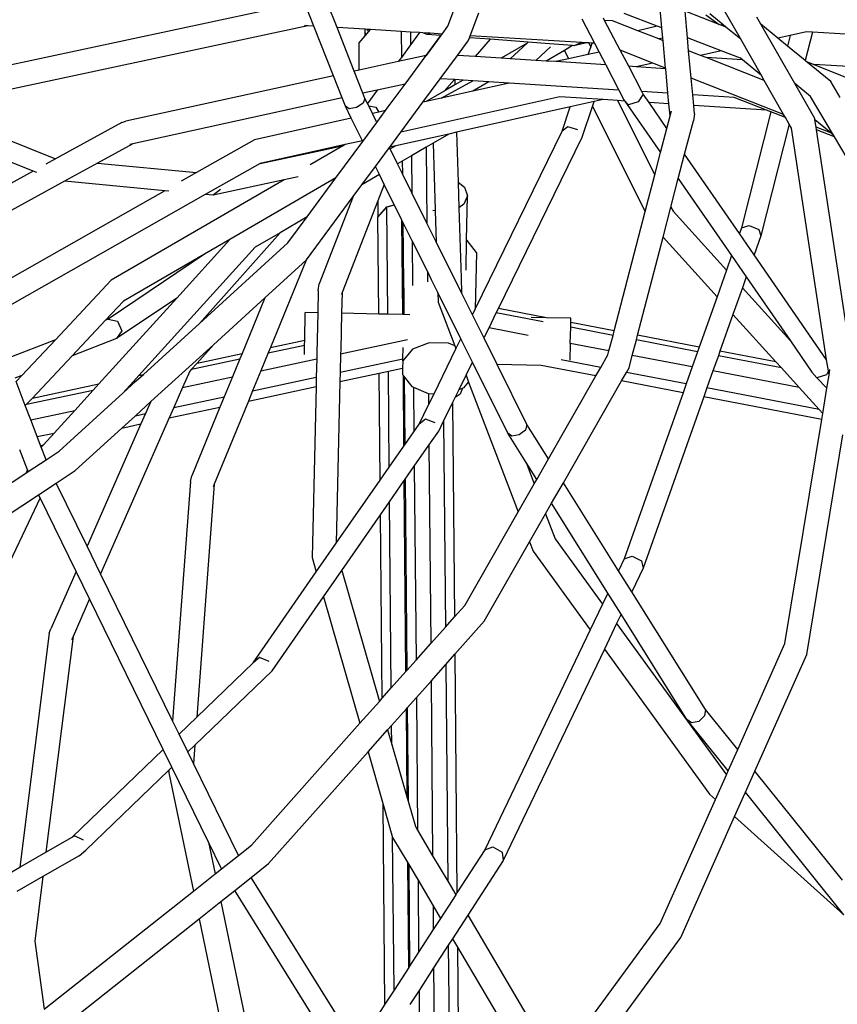
# Model space of a CAD drawing. Units: millimetres. Extents: x -794 to 3019, y -805 to 1498.
# Drawn here: x 1312 to 1340, y -494 to -461 of the extents above; entities that cross this region are included whole.
import ezdxf

# ---------------------------------------------------------------- set-up
doc = ezdxf.new("R2010")
doc.units = ezdxf.units.MM
doc.header["$LTSCALE"] = 50
doc.header["$PDSIZE"] = -1
doc.layers.add('VP-DIM', color=7, linetype='Continuous')
doc.layers.add('VP-HIC', color=6, linetype='Continuous')
doc.layers.add('VP-EQ', color=7, linetype='Continuous', true_color=0x8a3492)
doc.dimstyles.get("Standard").update_dxf_attribs({"dimtxt": 14, "dimasz": 20, "dimexe": 20, "dimexo": 50, "dimgap": 20, "dimtad": 0, "dimdec": 0, "dimzin": 0, "dimdsep": 46, "dimtxsty": 'Standard', "dimcen": -0.09, "dimadec": 0, "dimazin": 0, "dimtfac": 1, "dimtdec": 4, "dimtofl": 0, "dimtmove": 0, "dimatfit": 3, "dimfxl": 70, "dimfxlon": 1, "dimtolj": 1, "dimtzin": 0, "dimarcsym": 0})

# ---------------------------------------------------------------- blocks, each defined once
blk = doc.blocks.new('*D45')
at = {"layer": 'Defpoints', "color": 0}
for p in [(700.856, 836.143), (2824.216, 836.143), (1936.882, -616.957)]:
    blk.add_point(p, dxfattribs=at)
at = {"layer": 'VP-DIM', "color": 0, "lineweight": -2}
for p, q in [((2754.216, 836.143), (2844.216, 836.143)), ((2824.216, 816.143), (2824.216, 217.13)), ((2824.216, -596.957), (2824.216, 93.796)), ((2754.216, -616.957), (2844.216, -616.957))]:
    blk.add_line(p, q, dxfattribs=at)
at = {"layer": 'VP-DIM', "color": 0}
for points in [[(2827.549, 816.143), (2820.883, 816.143), (2824.216, 836.143)], [(2820.883, -596.957), (2827.549, -596.957), (2824.216, -616.957)]]:
    blk.add_solid(points, dxfattribs=at)
at = {"layer": 'VP-DIM', "color": 0, "insert": (2824.216, 155.463), "char_height": 25, "attachment_point": 5, "rotation": 90}
blk.add_mtext('\\A1;1455', dxfattribs=at)
blk = doc.blocks.new('2612_')
at = {"color": 0}
for p, q in [((1336.3, -461.701), (1335.178, -459.735)), ((1321.804, -460.483), (1311.537, -462.679)), ((1322.162, -461.271), (1321.851, -460.482)), ((1322.932, -461.318), (1322.618, -460.52)), ((1333.691, -461.33), (1333.609, -460.454)), ((1326.605, -461.266), (1326.792, -460.774)), ((1327.341, -461.587), (1327.631, -460.826)), ((1333.539, -461.272), (1332.439, -460.849)), ((1335.592, -461.216), (1334.456, -460.779)), ((1334.537, -461.655), (1334.456, -460.779)), ((1331.035, -461.033), (1331.456, -461.837)), ((1331.793, -461.079), (1331.756, -461.009)), ((1332.058, -461.095), (1331.793, -461.079)), ((1332.312, -462.069), (1331.793, -461.079)), ((1332.893, -461.423), (1332.058, -461.095)), ((1335.143, -460.896), (1335.592, -461.216)), ((1335.718, -461.223), (1335.28, -460.864)), ((1336.969, -461.206), (1336.838, -460.976)), ((1321.963, -461.259), (1311.891, -463.414)), ((1321.963, -461.259), (1321.853, -461.252)), ((1322.162, -461.271), (1321.963, -461.259)), ((1322.81, -462.915), (1322.162, -461.271)), ((1323.852, -461.374), (1322.932, -461.318)), ((1323.501, -462.764), (1322.932, -461.318)), ((1323.852, -461.374), (1323.86, -461.595)), ((1323.863, -461.375), (1323.852, -461.374)), ((1323.865, -461.589), (1323.863, -461.375)), ((1323.922, -461.378), (1323.863, -461.375)), ((1323.865, -461.589), (1323.987, -461.45)), ((1323.922, -461.378), (1323.987, -461.45)), ((1324.043, -461.386), (1323.922, -461.378)), ((1323.987, -461.45), (1324.043, -461.386)), ((1325.054, -461.447), (1324.043, -461.386)), ((1325.054, -461.447), (1325.061, -462.303)), ((1325.358, -461.466), (1325.054, -461.447)), ((1325.358, -461.466), (1325.362, -461.893)), ((1325.661, -461.484), (1325.358, -461.466)), ((1325.661, -461.484), (1325.362, -461.893)), ((1325.774, -461.491), (1325.661, -461.484)), ((1325.915, -461.545), (1325.774, -461.491)), ((1326.014, -461.506), (1325.774, -461.491)), ((1326.014, -461.506), (1325.915, -461.545)), ((1326.41, -461.53), (1326.014, -461.506)), ((1326.41, -461.53), (1326.605, -461.266)), ((1333.539, -461.272), (1332.893, -461.423)), ((1333.585, -461.695), (1332.893, -461.423)), ((1333.691, -461.33), (1333.539, -461.272)), ((1333.722, -461.664), (1333.691, -461.33)), ((1335.65, -461.238), (1335.592, -461.216)), ((1335.718, -461.223), (1335.65, -461.238)), ((1335.811, -461.3), (1335.65, -461.238)), ((1335.811, -461.3), (1335.718, -461.223)), ((1336.3, -461.701), (1335.811, -461.3)), ((1337.536, -461.67), (1336.969, -461.206)), ((1338.091, -463.171), (1336.969, -461.206)), ((1338.483, -461.461), (1337.941, -461.581)), ((1338.676, -461.472), (1338.438, -462.411)), ((1338.676, -461.472), (1338.483, -461.461)), ((1340.135, -461.557), (1338.676, -461.472)), ((1323.66, -461.823), (1323.86, -461.595)), ((1323.668, -462.727), (1323.66, -461.823)), ((1323.86, -461.595), (1323.865, -461.589)), ((1326.369, -461.58), (1325.885, -462.241)), ((1325.885, -462.241), (1326.373, -461.58)), ((1326.369, -461.58), (1325.915, -461.545)), ((1326.373, -461.58), (1326.369, -461.58)), ((1326.373, -461.58), (1326.41, -461.53)), ((1326.919, -462.238), (1327.278, -461.752)), ((1327.278, -461.752), (1327.316, -461.653)), ((1327.316, -461.653), (1327.341, -461.587)), ((1328.007, -461.706), (1327.316, -461.653)), ((1331.038, -461.812), (1327.341, -461.587)), ((1328.007, -461.706), (1327.501, -462.275)), ((1329.257, -461.802), (1328.007, -461.706)), ((1329.225, -461.832), (1328.365, -462.33)), ((1329.225, -461.832), (1328.668, -462.35)), ((1329.257, -461.802), (1329.225, -461.832)), ((1329.964, -461.857), (1329.257, -461.802)), ((1331.038, -461.812), (1330.773, -461.919)), ((1331.192, -461.821), (1330.773, -461.919)), ((1331.192, -461.821), (1331.038, -461.812)), ((1331.266, -461.826), (1331.192, -461.821)), ((1331.266, -461.826), (1331.334, -461.962)), ((1331.378, -461.833), (1331.266, -461.826)), ((1331.334, -461.962), (1331.378, -461.833)), ((1331.456, -461.837), (1331.378, -461.833)), ((1331.456, -461.837), (1331.61, -462.131)), ((1333.722, -461.664), (1333.585, -461.695)), ((1333.73, -461.752), (1333.585, -461.695)), ((1333.73, -461.752), (1333.722, -461.664)), ((1333.814, -462.659), (1333.73, -461.752)), ((1335.656, -462.085), (1334.537, -461.655)), ((1334.577, -462.084), (1334.537, -461.655)), ((1336.987, -462.906), (1336.3, -461.701)), ((1337.941, -461.581), (1337.536, -461.67)), ((1337.852, -461.93), (1337.536, -461.67)), ((1337.941, -461.581), (1337.852, -461.93)), ((1325.362, -461.893), (1325.061, -462.303)), ((1329.998, -461.957), (1329.517, -462.404)), ((1330.462, -462.073), (1329.853, -462.425)), ((1330.732, -461.916), (1329.964, -461.857)), ((1330.732, -461.916), (1330.462, -462.073)), ((1330.462, -462.073), (1330.602, -462.353)), ((1330.773, -461.919), (1330.732, -461.916)), ((1331.25, -462.21), (1331.334, -461.962)), ((1331.61, -462.131), (1331.25, -462.21)), ((1331.61, -462.131), (1331.83, -462.552)), ((1333.391, -462.493), (1332.312, -462.069)), ((1332.59, -462.6), (1332.312, -462.069)), ((1334.968, -462.237), (1334.577, -462.084)), ((1334.662, -462.992), (1334.577, -462.084)), ((1335.656, -462.085), (1334.968, -462.237)), ((1336.29, -462.329), (1335.656, -462.085)), ((1338.438, -462.411), (1337.852, -461.93)), ((1324.957, -462.444), (1323.668, -462.727)), ((1325.885, -462.241), (1324.957, -462.444)), ((1325.061, -462.303), (1324.957, -462.444)), ((1325.185, -463.189), (1325.885, -462.241)), ((1326.348, -463.011), (1326.919, -462.238)), ((1327.501, -462.275), (1326.919, -462.238)), ((1328.365, -462.33), (1327.501, -462.275)), ((1328.668, -462.35), (1328.365, -462.33)), ((1329.517, -462.404), (1328.668, -462.35)), ((1329.853, -462.425), (1329.517, -462.404)), ((1330.181, -462.446), (1329.853, -462.425)), ((1330.602, -462.353), (1330.181, -462.446)), ((1331.83, -462.552), (1330.181, -462.446)), ((1331.25, -462.21), (1330.602, -462.353)), ((1335.159, -462.313), (1334.968, -462.237)), ((1336.361, -462.388), (1335.159, -462.313)), ((1337.079, -463.066), (1335.159, -462.313)), ((1336.361, -462.388), (1336.29, -462.329)), ((1336.987, -462.906), (1336.361, -462.388)), ((1338.46, -462.429), (1338.438, -462.411)), ((1338.46, -462.429), (1338.725, -462.535)), ((1339.286, -463.107), (1338.46, -462.429)), ((1323.668, -462.727), (1323.501, -462.764)), ((1323.789, -463.495), (1323.501, -462.764)), ((1331.83, -462.552), (1332.269, -463.39)), ((1332.838, -462.616), (1332.59, -462.6)), ((1333.028, -463.438), (1332.59, -462.6)), ((1333.391, -462.493), (1332.838, -462.616)), ((1333.816, -462.679), (1332.838, -462.616)), ((1333.814, -462.659), (1333.391, -462.493)), ((1333.816, -462.679), (1333.814, -462.659)), ((1333.892, -463.494), (1333.816, -462.679)), ((1341.435, -462.704), (1338.725, -462.535)), ((1338.725, -462.535), (1340.953, -463.428)), ((1322.81, -462.915), (1315.935, -464.422)), ((1323.098, -463.647), (1322.81, -462.915)), ((1325.771, -463.793), (1326.348, -463.011)), ((1326.82, -463.041), (1326.348, -463.011)), ((1326.374, -463.659), (1327.423, -463.08)), ((1326.82, -463.041), (1326.48, -463.424)), ((1326.83, -463.042), (1326.82, -463.041)), ((1326.83, -463.042), (1326.836, -463.217)), ((1327.107, -463.06), (1326.83, -463.042)), ((1327.107, -463.06), (1326.836, -463.217)), ((1327.423, -463.08), (1327.107, -463.06)), ((1327.959, -463.114), (1327.423, -463.08)), ((1327.959, -463.114), (1327.426, -463.425)), ((1328.634, -463.157), (1327.959, -463.114)), ((1337.722, -464.193), (1334.662, -462.992)), ((1334.713, -463.546), (1334.662, -462.992)), ((1337.079, -463.066), (1336.987, -462.906)), ((1337.722, -464.193), (1337.079, -463.066)), ((1339.598, -463.635), (1339.286, -463.107)), ((1324.264, -463.391), (1323.789, -463.495)), ((1324.264, -463.391), (1323.94, -463.833)), ((1325.185, -463.189), (1324.264, -463.391)), ((1324.627, -463.946), (1325.185, -463.189)), ((1326.48, -463.424), (1325.887, -463.767)), ((1327.426, -463.425), (1326.374, -463.659)), ((1326.836, -463.217), (1326.48, -463.424)), ((1328.634, -463.157), (1327.426, -463.425)), ((1332.269, -463.39), (1328.634, -463.157)), ((1332.269, -463.39), (1332.435, -463.708)), ((1333.892, -463.494), (1333.028, -463.438)), ((1333.074, -463.526), (1333.028, -463.438)), ((1338.616, -463.602), (1338.091, -463.171)), ((1338.753, -464.331), (1338.091, -463.171)), ((1323.098, -463.647), (1316.164, -465.167)), ((1323.207, -463.924), (1323.098, -463.647)), ((1323.856, -463.664), (1323.789, -463.495)), ((1323.856, -463.664), (1323.795, -463.825)), ((1323.94, -463.833), (1323.856, -463.664)), ((1330.305, -463.613), (1325.041, -464.782)), ((1325.041, -464.782), (1325.771, -463.793)), ((1325.887, -463.767), (1325.771, -463.793)), ((1326.374, -463.659), (1325.887, -463.767)), ((1331.741, -463.705), (1330.305, -463.613)), ((1331.447, -463.771), (1330.656, -463.947)), ((1331.392, -463.93), (1331.447, -463.771)), ((1331.741, -463.705), (1331.447, -463.771)), ((1332.223, -463.737), (1331.741, -463.705)), ((1332.223, -463.737), (1333.454, -466.194)), ((1332.466, -463.752), (1332.223, -463.737)), ((1332.583, -463.872), (1332.435, -463.708)), ((1332.435, -463.708), (1332.466, -463.752)), ((1332.466, -463.752), (1333.645, -465.46)), ((1332.902, -463.782), (1332.583, -463.872)), ((1333.074, -463.526), (1332.902, -463.782)), ((1333.266, -463.804), (1333.074, -463.526)), ((1333.925, -463.846), (1333.892, -463.494)), ((1336.088, -463.634), (1334.713, -463.546)), ((1334.746, -463.899), (1334.713, -463.546)), ((1337.16, -464.055), (1336.088, -463.634)), ((1339.37, -464.878), (1338.616, -463.602)), ((1323.336, -464.009), (1323.207, -463.924)), ((1323.403, -464.319), (1323.207, -463.924)), ((1323.58, -463.968), (1323.336, -464.009)), ((1323.795, -463.825), (1323.58, -463.968)), ((1323.979, -463.912), (1323.94, -463.833)), ((1323.979, -463.912), (1324.213, -463.952)), ((1324.104, -464.164), (1323.979, -463.912)), ((1324.312, -464.117), (1324.104, -464.164)), ((1324.213, -463.952), (1324.312, -464.117)), ((1324.249, -464.457), (1324.537, -464.067)), ((1324.537, -464.067), (1324.312, -464.117)), ((1324.537, -464.067), (1324.627, -463.946)), ((1324.65, -463.887), (1324.627, -463.946)), ((1330.656, -463.947), (1326.886, -464.787)), ((1330.383, -464.747), (1330.656, -463.947)), ((1331.045, -464.947), (1331.392, -463.93)), ((1331.392, -463.93), (1333.137, -467.414)), ((1333.925, -463.846), (1333.266, -463.804)), ((1333.854, -464.656), (1333.266, -463.804)), ((1333.962, -464.243), (1333.925, -463.846)), ((1333.962, -464.243), (1334.007, -464.07)), ((1337.16, -464.055), (1334.746, -463.899)), ((1334.771, -464.172), (1334.746, -463.899)), ((1337.299, -464.109), (1336.322, -467.956)), ((1337.299, -464.109), (1337.16, -464.055)), ((1337.782, -464.298), (1337.299, -464.109)), ((1310.188, -464.301), (1313.601, -465.668)), ((1315.803, -464.462), (1315.935, -464.422)), ((1323.403, -464.319), (1320.199, -465.031)), ((1323.773, -465.064), (1323.403, -464.319)), ((1324.249, -464.457), (1324.104, -464.164)), ((1333.854, -464.656), (1333.962, -464.243)), ((1334.444, -465.511), (1334.732, -464.405)), ((1334.771, -464.172), (1334.732, -464.405)), ((1337.782, -464.298), (1337.722, -464.193)), ((1337.904, -464.512), (1337.782, -464.298)), ((1338.759, -464.372), (1338.753, -464.331)), ((1339.284, -464.806), (1338.759, -464.372)), ((1338.796, -464.615), (1338.759, -464.372)), ((1312.865, -466.07), (1309.431, -464.695)), ((1315.803, -464.462), (1313.601, -465.668)), ((1323.784, -465.087), (1324.249, -464.457)), ((1327.51, -470.642), (1330.383, -464.747)), ((1330.578, -464.604), (1330.383, -464.747)), ((1330.909, -464.704), (1330.578, -464.604)), ((1333.645, -465.46), (1333.854, -464.656)), ((1337.904, -464.512), (1336.963, -468.218)), ((1337.98, -464.645), (1337.904, -464.512)), ((1339.148, -472.325), (1337.98, -464.645)), ((1339.284, -464.806), (1338.796, -464.615)), ((1338.809, -464.701), (1338.796, -464.615)), ((1339.404, -464.934), (1338.809, -464.701)), ((1340.026, -472.698), (1338.809, -464.701)), ((1320.199, -465.031), (1318.276, -466.123)), ((1322.89, -466.299), (1323.784, -465.087)), ((1323.773, -465.064), (1323.196, -465.192)), ((1323.784, -465.087), (1323.773, -465.064)), ((1324.674, -465.279), (1325.041, -464.782)), ((1326.629, -464.844), (1324.875, -465.235)), ((1326.629, -464.844), (1326.112, -465.147)), ((1326.886, -464.787), (1326.629, -464.844)), ((1326.886, -464.787), (1326.938, -466.44)), ((1328.279, -470.622), (1331.045, -464.947)), ((1339.37, -464.878), (1339.284, -464.806)), ((1339.404, -464.934), (1339.37, -464.878)), ((1343.043, -471.09), (1339.404, -464.934)), ((1316.164, -465.167), (1314.991, -465.809)), ((1316.164, -465.167), (1316.066, -465.188)), ((1322.415, -465.366), (1320.382, -465.817)), ((1320.382, -465.817), (1322.396, -465.384)), ((1323.146, -465.221), (1322.038, -465.865)), ((1322.396, -465.384), (1323.146, -465.221)), ((1322.415, -465.366), (1322.396, -465.384)), ((1323.196, -465.192), (1322.415, -465.366)), ((1323.196, -465.192), (1323.146, -465.221)), ((1324.199, -465.923), (1324.664, -465.293)), ((1324.664, -465.293), (1324.674, -465.279)), ((1324.687, -465.338), (1324.664, -465.293)), ((1324.875, -465.235), (1324.674, -465.279)), ((1324.875, -465.235), (1324.687, -465.338)), ((1324.934, -465.836), (1324.687, -465.338)), ((1325.884, -465.28), (1325.395, -465.566)), ((1326.112, -465.147), (1325.884, -465.28)), ((1325.884, -465.28), (1325.907, -467.796)), ((1326.112, -465.147), (1326.182, -467.359)), ((1313.601, -465.668), (1313.285, -465.841)), ((1325.092, -465.743), (1324.934, -465.836)), ((1325.395, -465.566), (1325.092, -465.743)), ((1325.092, -465.743), (1325.096, -466.163)), ((1325.395, -465.566), (1325.406, -466.786)), ((1333.454, -466.194), (1333.645, -465.46)), ((1334.235, -466.315), (1334.444, -465.511)), ((1336.258, -468.138), (1334.444, -465.511)), ((1312.865, -466.07), (1310.184, -467.539)), ((1312.987, -466.119), (1312.865, -466.07)), ((1314.991, -465.809), (1313.906, -466.403)), ((1314.991, -465.809), (1318.276, -466.123)), ((1320.382, -465.817), (1318.566, -466.848)), ((1323.754, -466.526), (1324.199, -465.923)), ((1324.331, -466.188), (1324.199, -465.923)), ((1325.096, -466.163), (1324.934, -465.836)), ((1313.906, -466.403), (1310.47, -468.284)), ((1317.225, -466.72), (1313.906, -466.403)), ((1321.182, -466.362), (1315.452, -469.689)), ((1318.276, -466.123), (1317.772, -466.409)), ((1321.182, -466.362), (1318.825, -466.873)), ((1322.89, -466.299), (1319.378, -468.338)), ((1321.646, -466.261), (1321.182, -466.362)), ((1321.938, -467.589), (1322.89, -466.299)), ((1324.331, -466.188), (1323.754, -466.526)), ((1324.492, -466.512), (1324.331, -466.188)), ((1325.406, -466.786), (1325.096, -466.163)), ((1333.137, -467.414), (1333.454, -466.194)), ((1333.989, -467.262), (1334.235, -466.315)), ((1334.235, -466.315), (1335.999, -468.87)), ((1317.225, -466.72), (1311.187, -470.149)), ((1317.36, -466.733), (1317.225, -466.72)), ((1319.073, -466.676), (1318.825, -466.873)), ((1323.468, -466.913), (1323.754, -466.526)), ((1324.492, -466.512), (1324.278, -467.06)), ((1324.827, -467.187), (1324.492, -466.512)), ((1326.938, -466.44), (1327.152, -466.599)), ((1326.938, -466.44), (1326.965, -467.284)), ((1327.152, -466.599), (1327.253, -466.888)), ((1318.566, -466.848), (1311.467, -470.88)), ((1318.825, -466.873), (1318.566, -466.848)), ((1321.918, -469.013), (1323.468, -466.913)), ((1323.468, -466.913), (1322.337, -469.811)), ((1325.907, -467.796), (1325.406, -466.786)), ((1327.253, -466.888), (1327.135, -467.172)), ((1327.223, -468.362), (1327.253, -466.888)), ((1324.278, -467.06), (1323.095, -470.09)), ((1324.278, -467.06), (1324.283, -467.598)), ((1324.283, -467.598), (1324.583, -467.254)), ((1324.584, -467.268), (1324.283, -467.598)), ((1324.583, -467.254), (1324.827, -467.187)), ((1324.834, -467.201), (1324.584, -467.268)), ((1324.616, -470.814), (1324.584, -467.268)), ((1324.834, -467.201), (1324.827, -467.187)), ((1325.079, -467.695), (1324.834, -467.201)), ((1326.183, -467.392), (1326.108, -467.376)), ((1326.182, -467.359), (1326.183, -467.392)), ((1327.135, -467.172), (1326.965, -467.284)), ((1326.965, -467.284), (1327.038, -469.607)), ((1333.729, -468.263), (1333.989, -467.262)), ((1333.989, -467.262), (1334.059, -467.401)), ((1321.938, -467.589), (1321.046, -468.111)), ((1321.305, -468.446), (1321.938, -467.589)), ((1324.312, -470.807), (1324.283, -467.598)), ((1325.108, -470.825), (1325.079, -467.695)), ((1325.111, -467.759), (1325.079, -467.695)), ((1326.183, -467.392), (1326.216, -468.417)), ((1332.112, -471.359), (1333.137, -467.414)), ((1334.059, -467.401), (1335.828, -469.353)), ((1325.111, -467.759), (1325.138, -470.825)), ((1325.42, -468.382), (1325.111, -467.759)), ((1326.126, -468.237), (1325.907, -467.796)), ((1336.322, -467.956), (1336.258, -468.138)), ((1336.322, -467.956), (1336.578, -467.878)), ((1336.578, -467.878), (1336.899, -468.008)), ((1336.899, -468.008), (1336.963, -468.218)), ((1319.378, -468.338), (1317.62, -470.276)), ((1321.046, -468.111), (1318.369, -471.119)), ((1319.378, -468.338), (1318.543, -468.823)), ((1321.046, -468.111), (1320.22, -468.594)), ((1326.216, -468.417), (1326.126, -468.237)), ((1327.203, -469.357), (1327.223, -468.362)), ((1327.24, -468.369), (1327.223, -468.362)), ((1332.885, -471.508), (1333.729, -468.263)), ((1333.729, -468.263), (1335.516, -470.235)), ((1336.743, -468.841), (1336.258, -468.138)), ((1336.963, -468.218), (1336.743, -468.841)), ((1320.22, -468.594), (1316.368, -472.839)), ((1318.369, -471.119), (1321.305, -468.446)), ((1325.42, -468.382), (1325.434, -469.865)), ((1325.921, -469.391), (1325.42, -468.382)), ((1327.054, -470.106), (1326.216, -468.417)), ((1327.549, -468.767), (1327.24, -468.369)), ((1318.543, -468.823), (1315.349, -470.977)), ((1318.543, -468.823), (1315.853, -470.385)), ((1321.912, -469.019), (1321.918, -469.013)), ((1327.549, -468.767), (1327.51, -470.642)), ((1335.999, -468.87), (1335.828, -469.353)), ((1335.999, -468.87), (1336.484, -469.573)), ((1339.148, -472.325), (1336.743, -468.841)), ((1320.543, -470.266), (1321.912, -469.019)), ((1321.912, -469.019), (1320.723, -471.911)), ((1325.921, -469.391), (1325.924, -469.741)), ((1326.059, -469.668), (1325.921, -469.391)), ((1327.038, -469.607), (1327.054, -470.106)), ((1335.828, -469.353), (1335.516, -470.235)), ((1336.484, -469.573), (1336.356, -469.935)), ((1336.484, -469.573), (1337.945, -471.689)), ((1315.452, -469.689), (1313.6, -471.659)), ((1322.308, -470.029), (1322.337, -469.811)), ((1325.138, -470.825), (1325.158, -469.94)), ((1326.269, -470.091), (1326.059, -469.668)), ((1336.356, -469.935), (1336.044, -470.817)), ((1336.356, -469.935), (1337.945, -471.689)), ((1317.62, -470.276), (1315.037, -473.123)), ((1317.62, -470.276), (1315.63, -471.618)), ((1318.834, -471.821), (1320.543, -470.266)), ((1320.543, -470.266), (1319.784, -472.111)), ((1322.308, -470.029), (1322.291, -470.764)), ((1323.095, -470.09), (1323.07, -470.155)), ((1323.095, -470.09), (1323.079, -470.781)), ((1326.269, -470.091), (1326.279, -470.41)), ((1327.03, -471.625), (1326.269, -470.091)), ((1327.416, -470.835), (1327.054, -470.106)), ((1335.516, -470.235), (1334.927, -471.901)), ((1315.853, -470.385), (1315.266, -471.01)), ((1326.279, -470.41), (1326.833, -471.863)), ((1327.416, -470.835), (1327.51, -470.642)), ((1328.206, -470.77), (1328.279, -470.622)), ((1329.867, -470.927), (1328.279, -470.622)), ((1321.858, -471.669), (1321.878, -470.755)), ((1322.291, -470.764), (1321.878, -470.755)), ((1322.291, -470.764), (1322.261, -472.105)), ((1323.079, -470.781), (1323.052, -471.988)), ((1324.312, -470.807), (1323.079, -470.781)), ((1324.616, -470.814), (1324.312, -470.807)), ((1325.108, -470.825), (1324.616, -470.814)), ((1325.138, -470.825), (1325.108, -470.825)), ((1325.344, -470.83), (1325.138, -470.825)), ((1327.799, -471.606), (1327.416, -470.835)), ((1327.965, -471.265), (1328.206, -470.77)), ((1329.759, -471.069), (1328.206, -470.77)), ((1329.867, -470.927), (1329.361, -470.917)), ((1330.676, -470.945), (1329.867, -470.927)), ((1330.673, -471.082), (1330.676, -470.945)), ((1336.044, -470.817), (1335.614, -472.033)), ((1336.044, -470.817), (1337.469, -472.39)), ((1315.266, -471.01), (1314.152, -472.194)), ((1315.349, -470.977), (1315.266, -471.01)), ((1315.349, -470.977), (1315.66, -471.039)), ((1315.66, -471.039), (1315.801, -471.36)), ((1316.514, -472.808), (1318.369, -471.119)), ((1327.819, -471.563), (1327.965, -471.265)), ((1329.258, -471.514), (1327.965, -471.265)), ((1330.657, -471.783), (1330.669, -471.244)), ((1330.669, -471.244), (1330.673, -471.082)), ((1332.071, -471.514), (1330.669, -471.244)), ((1332.112, -471.359), (1330.673, -471.082)), ((1315.63, -471.618), (1314.152, -472.194)), ((1315.801, -471.36), (1315.63, -471.618)), ((1327.799, -471.606), (1327.819, -471.563)), ((1328.233, -472.48), (1327.799, -471.606)), ((1331.937, -472.029), (1332.071, -471.514)), ((1332.071, -471.514), (1332.112, -471.359)), ((1332.845, -471.663), (1332.885, -471.508)), ((1334.927, -471.901), (1332.885, -471.508)), ((1313.6, -471.659), (1312.005, -472.28)), ((1313.6, -471.659), (1312.486, -472.843)), ((1316.762, -473.709), (1318.834, -471.821)), ((1318.834, -471.821), (1318.294, -472.429)), ((1320.65, -472.09), (1321.854, -471.834)), ((1320.723, -471.911), (1320.65, -472.09)), ((1320.723, -471.911), (1321.858, -471.669)), ((1321.848, -472.146), (1321.854, -471.834)), ((1321.854, -471.834), (1321.858, -471.669)), ((1323.049, -472.122), (1325.262, -471.65)), ((1325.108, -472.287), (1325.116, -471.916)), ((1325.985, -471.757), (1325.432, -471.971)), ((1326.619, -471.77), (1325.985, -471.757)), ((1326.833, -471.863), (1326.619, -471.77)), ((1326.833, -471.863), (1326.869, -471.956)), ((1326.869, -471.956), (1327.03, -471.625)), ((1327.413, -472.397), (1327.03, -471.625)), ((1330.657, -471.783), (1330.646, -472.335)), ((1331.937, -472.029), (1330.657, -471.783)), ((1332.711, -472.178), (1332.845, -471.663)), ((1334.873, -472.053), (1332.845, -471.663)), ((1334.927, -471.901), (1334.873, -472.053)), ((1337.945, -471.689), (1338.662, -472.727)), ((1314.152, -472.194), (1312.838, -473.592)), ((1318.294, -472.429), (1319.784, -472.111)), ((1319.784, -472.111), (1319.711, -472.29)), ((1320.65, -472.09), (1320.405, -472.685)), ((1322.261, -472.105), (1322.257, -472.291)), ((1323.049, -472.122), (1323.035, -472.729)), ((1323.052, -471.988), (1323.049, -472.122)), ((1325.432, -471.971), (1325.107, -472.356)), ((1326.143, -473.446), (1326.869, -471.956)), ((1331.664, -472.578), (1331.904, -472.159)), ((1331.904, -472.159), (1331.937, -472.029)), ((1332.605, -472.587), (1332.711, -472.178)), ((1334.694, -472.56), (1332.711, -472.178)), ((1334.873, -472.053), (1334.694, -472.56)), ((1335.56, -472.186), (1335.381, -472.692)), ((1335.614, -472.033), (1335.56, -472.186)), ((1337.648, -472.587), (1335.56, -472.186)), ((1337.469, -472.39), (1335.614, -472.033)), ((1318.114, -472.631), (1319.711, -472.29)), ((1318.294, -472.429), (1318.114, -472.631)), ((1319.711, -472.29), (1319.466, -472.885)), ((1320.405, -472.685), (1322.257, -472.291)), ((1322.257, -472.291), (1322.243, -472.898)), ((1323.035, -472.729), (1325.108, -472.287)), ((1324.633, -472.7), (1325.102, -472.6)), ((1325.102, -472.6), (1325.098, -472.807)), ((1325.107, -472.356), (1325.102, -472.6)), ((1325.107, -472.356), (1325.108, -472.287)), ((1327.202, -472.83), (1327.413, -472.397)), ((1328.585, -474.756), (1327.413, -472.397)), ((1329.695, -472.51), (1328.233, -472.48)), ((1329.217, -474.462), (1328.233, -472.48)), ((1331.504, -472.858), (1329.695, -472.51)), ((1331.664, -472.578), (1330.351, -472.326)), ((1331.504, -472.858), (1331.664, -472.578)), ((1332.516, -472.742), (1332.605, -472.587)), ((1334.694, -472.56), (1334.495, -473.123)), ((1337.469, -472.39), (1337.648, -472.587)), ((1337.648, -472.587), (1338.242, -473.242)), ((1339.204, -472.69), (1339.148, -472.325)), ((1312.486, -472.843), (1312.256, -472.933)), ((1312.486, -472.843), (1312.298, -473.043)), ((1316.368, -472.839), (1316.184, -473.042)), ((1316.28, -473.021), (1316.514, -472.808)), ((1316.368, -472.839), (1316.514, -472.808)), ((1318.052, -472.7), (1317.816, -473.237)), ((1317.816, -473.237), (1319.466, -472.885)), ((1318.114, -472.631), (1318.052, -472.7)), ((1319.466, -472.885), (1319.194, -473.548)), ((1320.405, -472.685), (1320.133, -473.348)), ((1320.133, -473.348), (1322.243, -472.898)), ((1322.243, -472.898), (1322.236, -473.211)), ((1323.035, -472.729), (1323.028, -473.042)), ((1323.028, -473.042), (1324.329, -472.765)), ((1324.329, -472.765), (1324.633, -472.7)), ((1324.361, -476.308), (1324.329, -472.765)), ((1324.661, -475.876), (1324.633, -472.7)), ((1325.098, -472.807), (1325.126, -472.844)), ((1325.147, -475.178), (1325.126, -472.844)), ((1325.126, -472.844), (1325.157, -472.884)), ((1325.157, -472.884), (1325.177, -475.135)), ((1325.157, -472.884), (1325.406, -473.205)), ((1326.97, -473.306), (1327.202, -472.83)), ((1327.202, -472.83), (1327.29, -473.061)), ((1329.933, -475.606), (1331.504, -472.858)), ((1332.356, -473.022), (1332.516, -472.742)), ((1334.495, -473.123), (1332.516, -472.742)), ((1335.381, -472.692), (1335.182, -473.255)), ((1338.242, -473.242), (1335.381, -472.692)), ((1338.825, -472.915), (1338.662, -472.727)), ((1339.138, -472.816), (1338.825, -472.915)), ((1339.156, -473.266), (1338.825, -472.915)), ((1339.204, -472.69), (1339.138, -472.816)), ((1339.156, -473.266), (1339.226, -472.836)), ((1339.226, -472.836), (1339.204, -472.69)), ((1339.226, -472.836), (1339.257, -472.648)), ((1312.604, -473.84), (1312.298, -473.043)), ((1312.838, -473.592), (1315.037, -473.123)), ((1315.037, -473.123), (1314.853, -473.326)), ((1315.835, -473.427), (1316.28, -473.021)), ((1316.184, -473.042), (1315.835, -473.427)), ((1316.184, -473.042), (1316.28, -473.021)), ((1317.816, -473.237), (1317.522, -473.904)), ((1319.993, -473.689), (1322.236, -473.211)), ((1322.236, -473.211), (1322.107, -478.876)), ((1323.028, -473.042), (1322.906, -478.399)), ((1325.406, -473.205), (1325.464, -473.23)), ((1325.464, -473.23), (1325.477, -474.703)), ((1325.464, -473.23), (1325.951, -473.442)), ((1327.091, -473.259), (1327.138, -473.241)), ((1327.138, -473.241), (1327.29, -473.061)), ((1327.29, -473.061), (1328.931, -477.359)), ((1330.428, -476.395), (1332.356, -473.022)), ((1334.392, -473.414), (1332.356, -473.022)), ((1334.495, -473.123), (1334.392, -473.414)), ((1338.242, -473.242), (1338.902, -473.971)), ((1312.645, -473.796), (1314.853, -473.326)), ((1313.727, -475.346), (1315.835, -473.427)), ((1314.853, -473.326), (1314.243, -473.999)), ((1317.522, -473.904), (1319.194, -473.548)), ((1319.194, -473.548), (1319.053, -473.889)), ((1320.133, -473.348), (1319.993, -473.689)), ((1325.951, -473.442), (1325.958, -473.442)), ((1325.958, -473.442), (1325.961, -473.818)), ((1325.958, -473.442), (1326.143, -473.446)), ((1325.961, -473.818), (1326.143, -473.446)), ((1326.757, -473.744), (1326.84, -473.573)), ((1326.84, -473.573), (1326.97, -473.306)), ((1327.006, -473.463), (1326.84, -473.573)), ((1326.97, -473.306), (1327.091, -473.259)), ((1327.091, -473.259), (1327.006, -473.463)), ((1334.392, -473.414), (1332.446, -478.916)), ((1335.079, -473.546), (1333.07, -479.226)), ((1335.182, -473.255), (1335.079, -473.546)), ((1338.986, -474.298), (1335.079, -473.546)), ((1338.902, -473.971), (1335.182, -473.255)), ((1339.019, -474.1), (1339.156, -473.266)), ((1312.645, -473.796), (1312.604, -473.84)), ((1312.785, -474.309), (1312.604, -473.84)), ((1312.838, -473.592), (1312.645, -473.796)), ((1316.249, -474.175), (1316.762, -473.709)), ((1316.762, -473.709), (1316.588, -474.103)), ((1317.371, -474.248), (1319.053, -473.889)), ((1317.522, -473.904), (1317.371, -474.248)), ((1319.053, -473.889), (1318.116, -476.17)), ((1319.993, -473.689), (1318.861, -476.443)), ((1325.652, -474.452), (1325.961, -473.818)), ((1326.458, -474.356), (1326.757, -473.744)), ((1326.757, -473.744), (1326.821, -480.838)), ((1312.785, -474.309), (1314.243, -473.999)), ((1314.243, -473.999), (1313.563, -474.748)), ((1315.802, -474.582), (1316.249, -474.175)), ((1316.249, -474.175), (1316.588, -474.103)), ((1316.588, -474.103), (1316.436, -474.447)), ((1338.902, -473.971), (1339.019, -474.1)), ((1338.986, -474.298), (1339.019, -474.1)), ((1313, -474.868), (1312.785, -474.309)), ((1316.436, -474.447), (1314.653, -478.497)), ((1317.371, -474.248), (1315.099, -479.408)), ((1315.802, -474.582), (1316.436, -474.447)), ((1325.477, -474.703), (1325.652, -474.452)), ((1325.856, -474.291), (1325.652, -474.452)), ((1326.178, -474.408), (1325.856, -474.291)), ((1326.297, -474.686), (1326.458, -474.356)), ((1326.458, -474.356), (1326.52, -481.177)), ((1329.217, -474.462), (1329.169, -474.649)), ((1329.933, -475.606), (1329.217, -474.462)), ((1337.768, -481.717), (1338.986, -474.298)), ((1313, -474.868), (1313.563, -474.748)), ((1313.11, -475.156), (1313, -474.868)), ((1313.563, -474.748), (1313.212, -475.134)), ((1314.253, -475.993), (1315.802, -474.582)), ((1325.177, -475.135), (1325.477, -474.703)), ((1325.973, -475.152), (1326.297, -474.686)), ((1328.722, -474.857), (1328.585, -474.756)), ((1329.192, -475.726), (1328.585, -474.756)), ((1328.965, -474.813), (1328.722, -474.857)), ((1329.169, -474.649), (1328.965, -474.813)), ((1338.493, -482.08), (1339.687, -474.805)), ((1313.11, -475.156), (1313.212, -475.134)), ((1313.135, -475.22), (1313.11, -475.156)), ((1313.212, -475.134), (1313.135, -475.22)), ((1324.661, -475.876), (1325.147, -475.178)), ((1325.147, -475.178), (1325.177, -475.135)), ((1325.488, -475.85), (1325.973, -475.152)), ((1325.973, -475.152), (1326.033, -481.725)), ((1312.674, -475.969), (1312.418, -475.304)), ((1313.293, -475.632), (1313.135, -475.22)), ((1313.293, -475.632), (1313.727, -475.346)), ((1312.695, -476.026), (1313.293, -475.632)), ((1325.188, -476.281), (1325.488, -475.85)), ((1325.488, -475.85), (1325.546, -482.272)), ((1329.192, -475.726), (1329.461, -476.431)), ((1329.544, -476.287), (1329.192, -475.726)), ((1329.544, -476.287), (1329.933, -475.606)), ((1308.242, -478.958), (1312.624, -476.072)), ((1312.674, -475.969), (1312.624, -476.072)), ((1312.624, -476.072), (1312.695, -476.026)), ((1312.695, -476.026), (1312.674, -475.969)), ((1313.629, -476.404), (1314.253, -475.993)), ((1318.072, -476.357), (1318.116, -476.17)), ((1324.361, -476.308), (1324.661, -475.876)), ((1313.042, -476.791), (1313.629, -476.404)), ((1314.653, -478.497), (1313.629, -476.404)), ((1318.072, -476.357), (1317.483, -484.28)), ((1318.861, -476.443), (1318.287, -484.157)), ((1318.861, -476.443), (1318.824, -476.532)), ((1322.906, -478.399), (1324.361, -476.308)), ((1324.672, -477.023), (1325.157, -476.325)), ((1325.157, -476.325), (1325.188, -476.281)), ((1325.214, -482.645), (1325.157, -476.325)), ((1325.188, -476.281), (1325.245, -482.611)), ((1328.931, -477.359), (1329.461, -476.431)), ((1329.461, -476.431), (1329.544, -476.287)), ((1330.039, -477.076), (1330.428, -476.395)), ((1332.256, -479.313), (1330.428, -476.395)), ((1311.932, -477.521), (1313.042, -476.791)), ((1313.092, -476.894), (1313.042, -476.791)), ((1313.092, -476.894), (1309.142, -485.163)), ((1314.285, -479.332), (1313.092, -476.894)), ((1324.372, -477.454), (1324.672, -477.023)), ((1324.727, -483.193), (1324.672, -477.023)), ((1329.84, -477.423), (1330.039, -477.076)), ((1331.902, -480.051), (1330.039, -477.076)), ((1323.086, -479.301), (1324.372, -477.454)), ((1324.426, -483.531), (1324.372, -477.454)), ((1327.16, -480.457), (1328.931, -477.359)), ((1329.309, -478.352), (1329.84, -477.423)), ((1329.84, -477.423), (1330.159, -478.258)), ((1322.244, -479.351), (1322.906, -478.399)), ((1327.807, -480.98), (1329.309, -478.352)), ((1329.309, -478.352), (1329.429, -478.665)), ((1330.159, -478.258), (1331.726, -480.418)), ((1315.099, -479.408), (1314.653, -478.497)), ((1329.429, -478.665), (1331.319, -481.269)), ((1322.107, -478.876), (1322.244, -479.351)), ((1332.446, -478.916), (1332.256, -479.313)), ((1332.446, -478.916), (1332.705, -478.828)), ((1332.705, -478.828), (1333.017, -478.983)), ((1333.017, -478.983), (1333.07, -479.226)), ((1314.285, -479.332), (1313.45, -481.229)), ((1314.731, -480.243), (1314.285, -479.332)), ((1317.483, -484.28), (1315.099, -479.408)), ((1320.152, -482.358), (1322.244, -479.351)), ((1322.48, -480.173), (1323.086, -479.301)), ((1323.086, -479.301), (1324.333, -483.636)), ((1332.694, -480.012), (1332.256, -479.313)), ((1333.07, -479.226), (1332.694, -480.012)), ((1331.902, -480.051), (1331.726, -480.418)), ((1332.34, -480.75), (1331.902, -480.051)), ((1335.135, -483.909), (1332.694, -480.012)), ((1314.731, -480.243), (1314.185, -481.483)), ((1317.172, -485.232), (1314.731, -480.243)), ((1320.777, -482.621), (1322.48, -480.173)), ((1322.48, -480.173), (1323.685, -484.364)), ((1331.726, -480.418), (1331.319, -481.269)), ((1326.821, -480.838), (1327.16, -480.457)), ((1332.34, -480.75), (1332.192, -481.06)), ((1334.522, -484.232), (1332.34, -480.75)), ((1326.52, -481.177), (1326.821, -480.838)), ((1326.832, -482.076), (1327.807, -480.98)), ((1332.192, -481.06), (1331.784, -481.911)), ((1332.192, -481.06), (1335.829, -486.073)), ((1313.393, -481.382), (1312.421, -489.134)), ((1313.393, -481.382), (1313.45, -481.229)), ((1326.033, -481.725), (1326.52, -481.177)), ((1331.319, -481.269), (1327.831, -488.55)), ((1314.185, -481.483), (1313.288, -488.637)), ((1314.185, -481.483), (1314.132, -481.603)), ((1325.546, -482.272), (1326.033, -481.725)), ((1336.202, -485.236), (1337.768, -481.717)), ((1331.784, -481.911), (1328.435, -488.904)), ((1331.784, -481.911), (1335.265, -486.708)), ((1318.287, -484.157), (1320.152, -482.358)), ((1320.365, -482.183), (1320.152, -482.358)), ((1320.678, -482.314), (1320.365, -482.183)), ((1325.245, -482.611), (1325.546, -482.272)), ((1326.531, -482.415), (1326.832, -482.076)), ((1326.832, -482.076), (1326.903, -489.984)), ((1336.772, -485.945), (1338.493, -482.08)), ((1318.218, -485.089), (1320.777, -482.621)), ((1324.727, -483.193), (1325.214, -482.645)), ((1325.214, -482.645), (1325.245, -482.611)), ((1326.044, -482.963), (1326.531, -482.415)), ((1326.531, -482.415), (1326.596, -489.596)), ((1325.557, -483.51), (1326.044, -482.963)), ((1326.044, -482.963), (1326.096, -488.751)), ((1324.426, -483.531), (1324.727, -483.193)), ((1323.685, -484.364), (1324.333, -483.636)), ((1324.333, -483.636), (1324.426, -483.531)), ((1325.256, -483.849), (1325.557, -483.51)), ((1325.557, -483.51), (1325.597, -487.905)), ((1324.739, -484.431), (1325.226, -483.883)), ((1325.226, -483.883), (1325.256, -483.849)), ((1325.252, -486.833), (1325.226, -483.883)), ((1325.256, -483.849), (1325.284, -486.944)), ((1335.135, -483.909), (1335.102, -484.118)), ((1336.202, -485.236), (1335.135, -483.909)), ((1317.7, -484.723), (1317.483, -484.28)), ((1317.7, -484.723), (1318.287, -484.157)), ((1334.668, -484.347), (1334.522, -484.232)), ((1335.89, -485.935), (1334.522, -484.232)), ((1334.909, -484.3), (1334.668, -484.347)), ((1335.102, -484.118), (1334.909, -484.3)), ((1320.098, -488.399), (1323.685, -484.364)), ((1323.957, -485.309), (1324.605, -484.581)), ((1324.605, -484.581), (1324.739, -484.431)), ((1324.605, -484.581), (1324.744, -485.067)), ((1324.744, -485.067), (1324.739, -484.431)), ((1317.987, -485.311), (1317.7, -484.723)), ((1314.157, -488.14), (1317.172, -485.232)), ((1317.46, -485.82), (1317.172, -485.232)), ((1317.987, -485.311), (1318.218, -485.089)), ((1318.173, -485.691), (1317.987, -485.311)), ((1318.218, -485.089), (1318.173, -485.691)), ((1320.665, -489.012), (1323.957, -485.309)), ((1323.957, -485.309), (1324.458, -487.052)), ((1324.744, -485.067), (1325.252, -486.833)), ((1335.89, -485.935), (1336.202, -485.236)), ((1314.614, -488.565), (1317.361, -485.915)), ((1317.361, -485.915), (1317.355, -486.001)), ((1317.361, -485.915), (1317.46, -485.82)), ((1318.672, -488.296), (1317.46, -485.82)), ((1319.666, -488.741), (1318.173, -485.691)), ((1335.829, -486.073), (1335.89, -485.935)), ((1336.46, -486.645), (1336.772, -485.945)), ((1339.676, -489.559), (1336.772, -485.945)), ((1317.355, -486.001), (1318.173, -489.923)), ((1335.466, -486.888), (1335.829, -486.073)), ((1325.252, -486.833), (1325.284, -486.944)), ((1325.284, -486.944), (1325.526, -487.785)), ((1333.638, -490.994), (1335.466, -486.888)), ((1335.265, -486.708), (1335.466, -486.888)), ((1336.099, -487.456), (1336.45, -486.668)), ((1336.45, -486.668), (1336.46, -486.645)), ((1336.45, -486.668), (1336.553, -486.759)), ((1336.553, -486.759), (1336.46, -486.645)), ((1339.721, -490.703), (1336.553, -486.759)), ((1324.518, -493.668), (1324.458, -487.052)), ((1324.458, -487.052), (1324.772, -488.143)), ((1334.315, -491.463), (1336.099, -487.456)), ((1336.099, -487.456), (1339.721, -490.703)), ((1325.526, -487.785), (1325.597, -487.905)), ((1325.597, -487.905), (1326.096, -488.751)), ((1313.288, -488.637), (1314.157, -488.14)), ((1314.157, -488.14), (1314.236, -488.095)), ((1314.537, -488.237), (1314.236, -488.095)), ((1324.818, -493.205), (1324.772, -488.143)), ((1324.772, -488.143), (1325.272, -488.989)), ((1314.389, -488.751), (1314.614, -488.565)), ((1318.672, -488.296), (1318.892, -489.353)), ((1319.106, -489.184), (1318.672, -488.296)), ((1319.666, -488.741), (1320.098, -488.399)), ((1327.831, -488.55), (1326.903, -489.984)), ((1327.831, -488.55), (1328.095, -488.455)), ((1328.095, -488.455), (1328.396, -488.632)), ((1312.421, -489.134), (1313.288, -488.637)), ((1314.389, -488.751), (1313.187, -489.439)), ((1319.106, -489.184), (1319.666, -488.741)), ((1326.096, -488.751), (1326.596, -489.596)), ((1328.435, -488.904), (1327.259, -490.719)), ((1328.396, -488.632), (1328.435, -488.904)), ((1308.444, -491.411), (1312.421, -489.134)), ((1318.892, -489.353), (1319.106, -489.184)), ((1320.091, -489.467), (1320.665, -489.012)), ((1325.303, -492.455), (1325.272, -488.989)), ((1325.272, -488.989), (1325.303, -489.042)), ((1325.303, -489.042), (1325.333, -492.408)), ((1325.303, -489.042), (1325.612, -489.564)), ((1313.187, -489.439), (1312.32, -489.935)), ((1313.187, -489.439), (1312.919, -491.579)), ((1318.173, -489.923), (1318.892, -489.353)), ((1319.545, -489.899), (1320.091, -489.467)), ((1323.592, -495.098), (1320.091, -489.467)), ((1325.612, -489.564), (1325.633, -491.945)), ((1325.612, -489.564), (1326.111, -490.41)), ((1326.596, -489.596), (1326.862, -490.047)), ((1313.231, -493.835), (1318.173, -489.923)), ((1319.082, -490.265), (1319.545, -489.899)), ((1323.176, -495.74), (1319.545, -489.899)), ((1326.862, -490.047), (1326.357, -490.827)), ((1326.903, -489.984), (1326.862, -490.047)), ((1318.363, -490.835), (1319.082, -490.265)), ((1319.082, -490.265), (1320.241, -495.822)), ((1326.111, -490.41), (1326.118, -491.196)), ((1326.111, -490.41), (1326.357, -490.827)), ((1313.364, -494.792), (1318.363, -490.835)), ((1318.363, -490.835), (1319.465, -496.124)), ((1326.357, -490.827), (1326.118, -491.196)), ((1327.259, -490.719), (1326.754, -491.499)), ((1327.259, -490.719), (1330.195, -495.689)), ((1330.195, -495.689), (1333.638, -490.994)), ((1326.118, -491.196), (1325.633, -491.945)), ((1326.754, -491.499), (1326.615, -491.714)), ((1326.754, -491.499), (1326.92, -491.778)), ((1330.651, -496.461), (1334.315, -491.463)), ((1312.919, -491.579), (1313.231, -493.835)), ((1326.615, -491.714), (1326.13, -492.464)), ((1326.615, -491.714), (1326.691, -500.083)), ((1326.92, -491.778), (1326.994, -499.989)), ((1326.92, -491.778), (1329.66, -496.418)), ((1325.633, -491.945), (1325.333, -492.408)), ((1325.303, -492.455), (1324.818, -493.205)), ((1325.333, -492.408), (1325.303, -492.455)), ((1326.13, -492.464), (1325.645, -493.213)), ((1326.13, -492.464), (1326.191, -499.28)), ((1324.818, -493.205), (1324.518, -493.668)), ((1325.645, -493.213), (1325.345, -493.676)), ((1325.645, -493.213), (1325.692, -498.477)), ((1324.518, -493.668), (1323.592, -495.098))]:
    blk.add_line(p, q, dxfattribs=at)
blk = doc.blocks.new('2612_2D')
at = {"layer": 'VP-EQ', "color": 0}
blk.add_lwpolyline([(978.922, 305.073, 0.236471), (1039.087, 184.926, 1.167579), (1726.066, -577.973), (1950.572, -764.069, 0.414213), (2091.379, -750.898), (2144.02, -687.213, 0.41445), (2134.278, -546.07), (1891.087, -334.11, 0.145608), (1839.191, -310.453, 0.056277), (1839.69, -193.883), (1863.62, -235.33)], format="xyb", dxfattribs=at)
blk.add_circle((1324.409, -251.247), 249.8, dxfattribs=at)
blk.add_blockref('2612_', (0, 0), dxfattribs=at)
blk = doc.blocks.new('*D52')
at = {"layer": 'Defpoints', "color": 0}
for p in [(617.637, 999.327), (2999.422, 999.327), (2014.39, -787.08)]:
    blk.add_point(p, dxfattribs=at)
at = {"layer": 'VP-DIM', "color": 0, "lineweight": -2}
for p, q in [((2929.422, 999.327), (3019.422, 999.327)), ((2999.422, 979.327), (2999.422, 214.048)), ((2999.422, -767.08), (2999.422, 90.714)), ((2929.422, -787.08), (3019.422, -787.08))]:
    blk.add_line(p, q, dxfattribs=at)
at = {"layer": 'VP-DIM', "color": 0}
for points in [[(3002.755, 979.327), (2996.089, 979.327), (2999.422, 999.327)], [(2996.089, -767.08), (3002.755, -767.08), (2999.422, -787.08)]]:
    blk.add_solid(points, dxfattribs=at)
at = {"layer": 'VP-DIM', "color": 0, "insert": (2999.422, 152.381), "char_height": 25, "attachment_point": 5, "rotation": 90}
blk.add_mtext('\\A1;1786', dxfattribs=at)

msp = doc.modelspace()

# ---------------------------------------------------------------- linework, layer by layer
at = {"layer": 'VP-HIC', "color": 6}
msp.add_lwpolyline([(978.922, 305.073, 0.236471), (1039.087, 184.926, 1.167579), (1726.066, -577.973), (1702.227, -558.212, -0.414214), (1689.055, -417.406), (1748.331, -345.753, -0.260186), (1839.191, -310.453, 0.056277), (1839.69, -193.883), (1818.163, -156.597, -0.224045), (1811.131, -71.552, 0.162772), (1605.672, 186.047, 0.233126), (1664.358, 305.026)], format="xyb", dxfattribs=at)
at = {"layer": 'VP-HIC', "color": 4}
msp.add_circle((1324.409, -251.247), 249.8, dxfattribs=at)

# ---------------------------------------------------------------- block references
at = {"layer": 'VP-EQ', "color": 0}
msp.add_blockref('2612_2D', (0, 0), dxfattribs=at)

# ---------------------------------------------------------------- dimensions: what is measured, and where the dimension line sits
at = {"layer": 'VP-DIM', "color": 0}
dim = msp.add_linear_dim(base=(2999.422, 999.327), p1=(2014.39, -787.08), p2=(617.637, 999.327), angle=90, dimstyle='Standard', override={"dimtxt": 25}, dxfattribs=at)
dim.commit()
dim.dimension.update_dxf_attribs({"geometry": '*D52', "text_midpoint": (2999.422, 152.381), "dimtype": 160})
dim = msp.add_linear_dim(base=(2824.216, 836.143), p1=(1936.882, -616.957), p2=(700.856, 836.143), angle=90, text='1455', dimstyle='Standard', override={"dimtxt": 25}, dxfattribs=at)
dim.commit()
dim.dimension.update_dxf_attribs({"geometry": '*D45', "text_midpoint": (2824.216, 155.463), "dimtype": 160})

doc.saveas('drawing.dxf')
